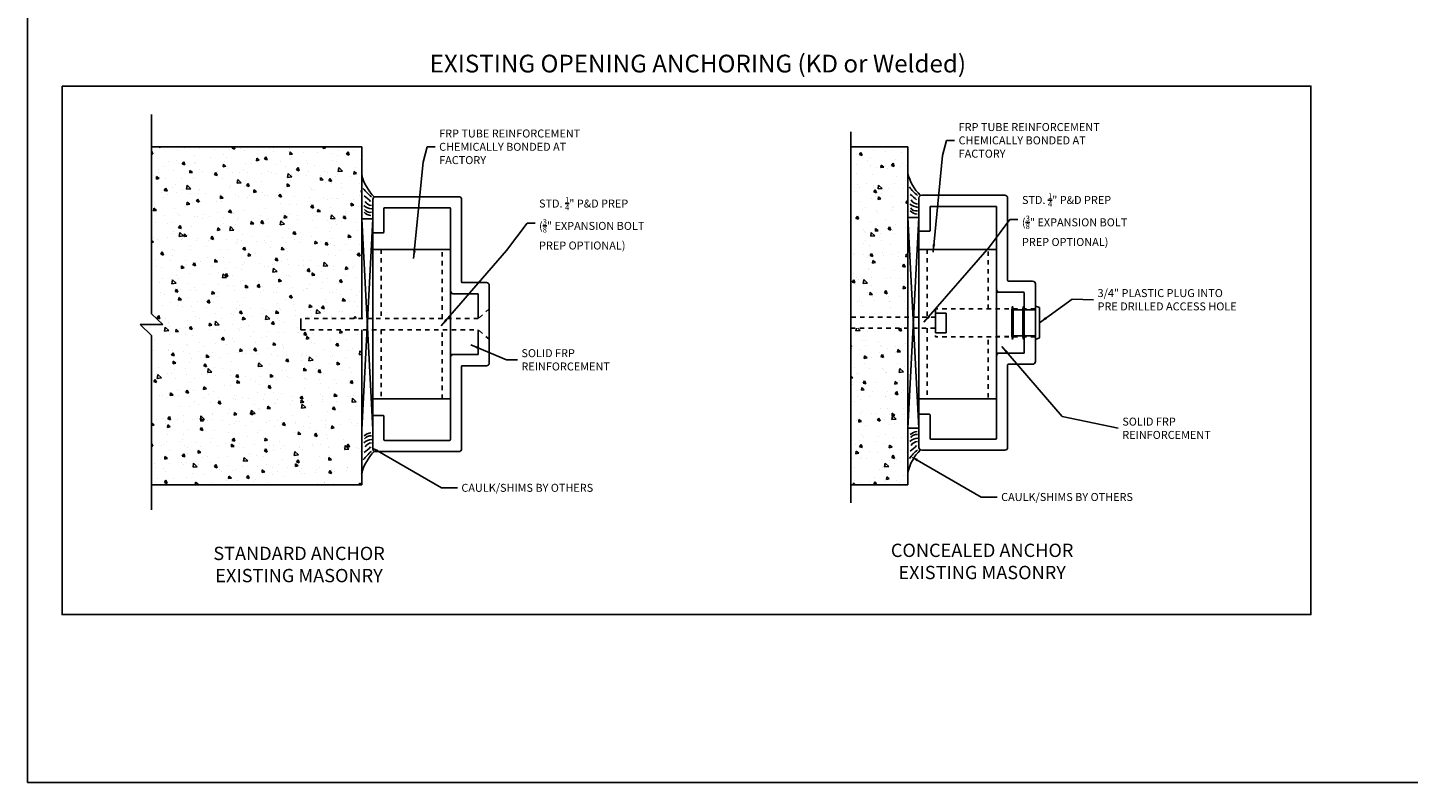
# Model space of a CAD drawing. Units: inches. Extents: x 143 to 259, y -70 to 44.
# Drawn here: x 206 to 237, y 10 to 27 of the extents above; entities that cross this region are included whole.
import ezdxf
from ezdxf import colors
from ezdxf.entities.mleader import LeaderData, LeaderLine
from ezdxf.math import Vec2, Vec3

# ---------------------------------------------------------------- set-up
doc = ezdxf.new("R2010")
doc.units = ezdxf.units.IN
doc.header["$MEASUREMENT"] = 0
doc.linetypes.add('DASHED', pattern=[0.2, 0.1, -0.1])
doc.linetypes.add('HIDDEN', pattern=[0.375, 0.25, -0.125])
doc.layers.get('0').update_dxf_attribs({"linetype": 'CONTINUOUS'})
for name, color, linetype in [('CK_LEVEL_1', 7, 'CONTINUOUS'), ('DIM', 5, 'CONTINUOUS'), ('FASTENERS', 6, 'CONTINUOUS'), ('FIBERGLASS', 33, 'CONTINUOUS')]:
    doc.layers.add(name, color=color, linetype=linetype)
doc.dimstyles.get("Standard").update_dxf_attribs({"dimtxt": 0.18, "dimasz": 0.18, "dimexe": 0.18, "dimexo": 0.0625, "dimgap": 0.09, "dimtad": 0, "dimtih": 1, "dimtoh": 1, "dimdec": 4, "dimzin": 0, "dimdsep": 46, "dimtxsty": 'Standard', "dimcen": 0.09, "dimadec": 0, "dimazin": 0, "dimtfac": 1, "dimtdec": 4, "dimtofl": 0, "dimtmove": 2, "dimatfit": 3, "dimfxl": 1, "dimtolj": 1, "dimtzin": 0, "dimarcsym": 0})

msp = doc.modelspace()

# ---------------------------------------------------------------- hatches: boundary and pattern name
at = {"linetype": 'Continuous', "ltscale": 0.125}
h = msp.add_hatch(dxfattribs=at)
h.set_pattern_fill('AR-CONC', color=256, scale=0.1, angle=-90)
h.set_pattern_definition([(320, (-68.1487, 333.7485), (-0.0627521, -0.7172602), [0.075, -0.825]), (265, (-68.1487, 333.7485), (0.7521921, 0.1387513), [0.06, -0.66]), (10.45144, (-68.1539, 333.6887), (0.68944, -0.5785088), [0.0637402, -0.7011421]), (316.1842, (-67.9487, 333.7485), (-0.1655193, -1.0672413), [0.1125, -1.2375]), (6.63564, (-67.9625, 333.6595), (0.9741186, -0.934662), [0.0956103, -1.0517138]), (261.18416, (-67.9487, 333.7485), (0.9741186, -0.934662), [0.09, -0.99]), (291, (-67.9987, 333.6485), (-0.4026189, -0.59690705), [0.075, -0.825]), (236, (-67.9987, 333.6485), (0.72515, -0.2433153), [0.06, -0.66]), (341.45144, (-68.03224, 333.59874), (0.3225312, -0.8402224), [0.0637402, -0.7011421]), (307.5, (-68.1487, 333.74848), (0.33289385, -0.01215986), [0, -0.652, 0, -0.67, 0, -0.6625]), (277.5, (-68.1487, 333.74848), (0.3944117, -0.26306954), [0, -0.382, 0, -0.637, 0, -0.2525]), (237.5, (-68.1487, 333.97148), (-0.02255487, -0.53382244), [0, -0.25, 0, -0.78, 0, -1.035]), (227.5, (-68.1487, 334.0715), (0.100105, -0.58318617), [0, -0.325, 0, -0.518, 0, -0.735])])
h.paths.add_polyline_path([(213.49834, 20.08299), (212.12706, 20.08299), (212.12706, 20.33299), (213.49834, 20.33299), (213.49834, 24.20798), (208.75564, 24.20798), (208.75564, 20.43764), (209.01153, 20.1966), (208.49975, 20.1966), (208.75564, 19.95556), (208.75564, 16.58299), (213.49834, 16.58299)])
h = msp.add_hatch(dxfattribs=at)
h.set_pattern_fill('AR-CONC', color=256, scale=0.1, angle=-90)
h.set_pattern_definition([(320, (-74.06703, 324.963), (-0.0627521, -0.7172602), [0.075, -0.825]), (265, (-74.067, 324.963), (0.7521921, 0.1387513), [0.06, -0.66]), (10.45144, (-74.07226, 324.9032), (0.68944, -0.5785088), [0.0637402, -0.7011421]), (316.1842, (-73.867, 324.963), (-0.1655193, -1.0672413), [0.1125, -1.2375]), (6.63564, (-73.8808, 324.874), (0.9741186, -0.934662), [0.0956103, -1.0517138]), (261.18416, (-73.867, 324.963), (0.9741186, -0.934662), [0.09, -0.99]), (291, (-73.91703, 324.863), (-0.4026189, -0.59690705), [0.075, -0.825]), (236, (-73.917, 324.863), (0.72515, -0.2433153), [0.06, -0.66]), (341.45144, (-73.9506, 324.81324), (0.3225312, -0.8402224), [0.0637402, -0.7011421]), (307.5, (-74.06703, 324.96298), (0.33289385, -0.01215986), [0, -0.652, 0, -0.67, 0, -0.6625]), (277.5, (-74.06703, 324.963), (0.3944117, -0.26306954), [0, -0.382, 0, -0.637, 0, -0.2525]), (237.5, (-74.06703, 325.18598), (-0.02255487, -0.53382244), [0, -0.25, 0, -0.78, 0, -1.035]), (227.5, (-74.06703, 325.286), (0.100105, -0.58318617), [0, -0.325, 0, -0.518, 0, -0.735])])
h.paths.add_polyline_path([(225.80881, 24.20798), (224.52264, 24.20798), (224.52264, 20.36424), (225.80881, 20.36424)])
h.paths.add_polyline_path([(225.80881, 20.11424), (224.52264, 20.11424), (224.52264, 16.58299), (225.80881, 16.58299)])

# ---------------------------------------------------------------- linework, layer by layer
at = {"linetype": 'Continuous', "ltscale": 0.005}
for p, q in [((208.75564, 24.93618), (208.75564, 20.43764)), ((213.49834, 24.20798), (208.75564, 24.20798)), ((213.49834, 24.20798), (213.49834, 20.33299)), ((225.80881, 24.20798), (224.52264, 24.20798)), ((225.80881, 24.20798), (225.80881, 16.58299)), ((208.75564, 19.95556), (208.75564, 16.01879)), ((213.49834, 20.08299), (213.49834, 16.58299)), ((213.49834, 16.58299), (208.75564, 16.58299)), ((225.80881, 16.58299), (224.52264, 16.58299))]:
    msp.add_line(p, q, dxfattribs=at)
at = {"linetype": 'Continuous', "ltscale": 0.01}
for p, q in [((224.52264, 24.54433), (224.52264, 16.17901)), ((228.43381, 20.91155), (228.43381, 20.53169)), ((227.80881, 20.73969), (227.80881, 19.73969)), ((226.66974, 20.45312), (226.43381, 20.45312)), ((226.43381, 20.45312), (226.43381, 20.01342)), ((226.66974, 20.45312), (226.66974, 20.01342)), ((226.66974, 20.01342), (226.43381, 20.01342)), ((228.43381, 19.94769), (228.43381, 19.56783))]:
    msp.add_line(p, q, dxfattribs=at)
at = {"color": 6, "linetype": 'HIDDEN', "ltscale": 0.05}
for p, q in [((216.37334, 20.55031), (216.12334, 20.33299)), ((216.37334, 19.86566), (216.12334, 20.08299))]:
    msp.add_line(p, q, dxfattribs=at)
at = {"color": 6, "linetype": 'Continuous', "ltscale": 0.01}
for p, q in [((216.37334, 20.55031), (216.37334, 19.86566)), ((228.68381, 20.55031), (228.68381, 19.86566))]:
    msp.add_line(p, q, dxfattribs=at)
at = {"color": 6, "linetype": 'HIDDEN', "ltscale": 0.01}
for p, q in [((228.68381, 20.55219), (227.80881, 20.55219)), ((228.68381, 20.5707), (228.68381, 19.90868)), ((228.68381, 19.92719), (227.80881, 19.92719))]:
    msp.add_line(p, q, dxfattribs=at)
at = {"color": 6, "linetype": 'Continuous', "ltscale": 0.125}
for p, q in [((228.16821, 20.61469), (228.15261, 20.53169)), ((228.18381, 20.53169), (228.16821, 20.61469)), ((228.41821, 20.61469), (228.40261, 20.53169)), ((228.41821, 20.61469), (228.43381, 20.53169)), ((228.68381, 20.61469), (228.77761, 20.58344)), ((228.68381, 20.61469), (228.68381, 19.86469)), ((228.77761, 20.58344), (228.77761, 19.89594)), ((228.15261, 20.53169), (228.15261, 19.94769)), ((228.40261, 20.53169), (228.18381, 20.53169)), ((228.18381, 20.53169), (228.18381, 19.94769)), ((228.40261, 19.94769), (228.40261, 20.53169)), ((228.68381, 20.53169), (228.43381, 20.53169)), ((228.43381, 20.53169), (228.43381, 19.94769)), ((228.16821, 19.86469), (228.15261, 19.94769)), ((228.18381, 19.94769), (228.16821, 19.86469)), ((228.40261, 19.94769), (228.18381, 19.94769)), ((228.41821, 19.86469), (228.40261, 19.94769)), ((228.43381, 19.94769), (228.41821, 19.86469)), ((228.68381, 19.94769), (228.43381, 19.94769)), ((228.77761, 19.89594), (228.68381, 19.86469))]:
    msp.add_line(p, q, dxfattribs=at)
at = {"linetype": 'Continuous', "ltscale": 0.025}
for p, q in [((209.01153, 20.1966), (208.75564, 20.43764)), ((209.01153, 20.1966), (208.49975, 20.1966)), ((208.75564, 19.95556), (208.49975, 20.1966))]:
    msp.add_line(p, q, dxfattribs=at)
at = {"color": 6, "linetype": 'Continuous', "ltscale": 0.005}
msp.add_line((212.12706, 20.33299), (212.12706, 20.08299), dxfattribs=at)
at = {"color": 6, "linetype": 'HIDDEN', "ltscale": 0.25}
for p, q in [((216.12334, 20.33299), (212.12706, 20.33299)), ((212.12706, 20.08299), (216.12334, 20.08299))]:
    msp.add_line(p, q, dxfattribs=at)
at = {"linetype": 'HIDDEN', "ltscale": 0.01}
for p, q in [((226.43381, 20.36424), (224.52264, 20.36424)), ((224.52264, 20.11424), (226.43381, 20.11424))]:
    msp.add_line(p, q, dxfattribs=at)
for centre, start, end in [((228.41819, 20.91155), 0, 90), ((228.41819, 19.56783), 270, 0)]:
    msp.add_arc(centre, 0.01562, start, end)
at = {"layer": 'CK_LEVEL_1', "color": 15, "linetype": 'Continuous'}
for p, q in [((213.74834, 22.58299), (213.49834, 22.58298)), ((213.49834, 22.58298), (213.74843, 17.83299)), ((213.49843, 17.83298), (213.74834, 22.58299)), ((226.05881, 22.6147), (225.80881, 22.61469)), ((225.80881, 22.61469), (226.05891, 17.8647)), ((225.80891, 17.86469), (226.05881, 22.6147)), ((225.80891, 17.86469), (226.05891, 17.8647))]:
    msp.add_line(p, q, dxfattribs=at)
at = {"layer": 'CK_LEVEL_1', "color": 7, "linetype": 'Continuous'}
msp.add_polyline3d([(205.96564, 9.87082, 0), (259.27961, 9.87082, 0), (259.27961, 44.36809, 0), (205.96564, 44.36809, 0), (205.96564, 9.87082, 0)], close=True, dxfattribs=at)
for centre, radius, start, end in [((214.45527, 23.79187), 0.9795, 192.31344, 226.362162), ((226.76575, 23.82357), 0.9795, 192.31344, 226.362162), ((214.39876, 23.90643), 1.07404, 216.282712, 230.50686), ((212.93383, 22.25426), 1.05112, 43.486859, 53.963733), ((226.70924, 23.93814), 1.07404, 216.282712, 230.50686), ((225.24431, 22.28597), 1.05112, 43.486859, 53.963733), ((213.76179, 23.16636), 0.3572, 232.144747, 264.136796), ((213.74466, 22.93687), 0.28178, 226.9236, 262.130124), ((213.68923, 22.88091), 0.15217, 213.152491, 280.013718), ((213.74336, 23.08528), 0.20285, 212.055986, 262.158845), ((226.07227, 23.19807), 0.3572, 232.144747, 264.136796), ((226.05514, 22.96858), 0.28178, 226.9236, 262.130124), ((225.99971, 22.91262), 0.15217, 213.152491, 280.013718), ((226.05384, 23.11699), 0.20285, 212.055986, 262.158845), ((213.74477, 17.4791), 0.28178, 97.87336, 133.079884), ((226.05525, 17.51081), 0.28178, 97.87336, 133.079884), ((213.76192, 17.24962), 0.3572, 95.866582, 127.858631), ((212.9339, 18.16167), 1.05112, 306.039771, 316.516645), ((213.68934, 17.53507), 0.15217, 79.989985, 146.851213), ((213.74348, 17.33069), 0.20285, 97.8447, 147.94756), ((226.0724, 17.28133), 0.3572, 95.866582, 127.858631), ((225.24438, 18.19337), 1.05112, 306.039771, 316.516645), ((225.99982, 17.56677), 0.15217, 79.989985, 146.851213), ((226.05396, 17.3624), 0.20285, 97.8447, 147.94756), ((214.45544, 16.62415), 0.9795, 133.641354, 167.690076), ((214.39893, 16.50959), 1.07404, 129.496631, 143.720779), ((226.76591, 16.65586), 0.9795, 133.641354, 167.690076), ((226.70941, 16.54129), 1.07404, 129.496631, 143.720779)]:
    msp.add_arc(centre, radius, start, end, dxfattribs=at)
at = {"layer": 'DIM', "linetype": 'Continuous'}
msp.add_lwpolyline([(206.74159, 25.57743), (234.89643, 25.57743), (234.89643, 13.65715), (206.74159, 13.65715)], close=True, dxfattribs=at)
at = {"layer": 'FASTENERS', "linetype": 'HIDDEN', "ltscale": 0.01}
for p, q in [((228.68381, 20.55031), (226.43381, 20.55031)), ((226.43381, 20.55031), (226.43381, 19.92531)), ((228.68381, 19.92531), (226.43381, 19.92531))]:
    msp.add_line(p, q, dxfattribs=at)
at = {"layer": 'FIBERGLASS', "linetype": 'Continuous'}
for p, q in [((215.68584, 23.08299), (213.81084, 23.08299)), ((226.05881, 23.05219), (226.05881, 22.30219)), ((227.99631, 23.11469), (226.12131, 23.11469)), ((228.05881, 23.05219), (228.05881, 21.1928)), ((213.74834, 23.02049), (213.74834, 22.27049)), ((213.99834, 22.81736), (213.99834, 22.28611)), ((215.48272, 22.83299), (214.01397, 22.83299)), ((215.49834, 22.81736), (215.49834, 20.95797)), ((215.74834, 23.02049), (215.74834, 21.16109)), ((226.30881, 22.84907), (226.30881, 22.31782)), ((227.79319, 22.86469), (226.32444, 22.86469)), ((227.80881, 22.84907), (227.80881, 20.98968)), ((213.74834, 22.27049), (213.98272, 22.27049)), ((213.74834, 22.27049), (213.74834, 18.14548)), ((226.05881, 22.30219), (226.29319, 22.30219)), ((226.05881, 22.30219), (226.05881, 18.17719)), ((215.49834, 21.8955), (213.74834, 21.8955)), ((215.49834, 18.5205), (215.49834, 21.8955)), ((227.80881, 21.8955), (226.05881, 21.8955)), ((227.80881, 18.55221), (227.80881, 21.92721)), ((228.62131, 21.17718), (228.07444, 21.17718)), ((216.10772, 20.89547), (215.56084, 20.89547)), ((216.31084, 21.14547), (215.76397, 21.14547)), ((216.12334, 20.87984), (216.12334, 20.33299)), ((216.37334, 21.08297), (216.37334, 19.333)), ((228.41819, 20.92718), (227.87131, 20.92718)), ((228.43381, 20.91155), (228.43381, 20.53169)), ((228.68381, 21.11468), (228.68381, 19.36471)), ((216.12334, 20.08299), (216.12334, 19.53613)), ((228.43381, 19.94769), (228.43381, 19.56783)), ((215.49834, 17.59861), (215.49834, 19.458)), ((216.10772, 19.5205), (215.56084, 19.5205)), ((227.80881, 17.63032), (227.80881, 19.48971)), ((228.41819, 19.55221), (227.87131, 19.55221)), ((228.62131, 19.30221), (228.07444, 19.30221)), ((215.74834, 17.39549), (215.74834, 19.25488)), ((216.31084, 19.2705), (215.76397, 19.2705)), ((228.05881, 17.42719), (228.05881, 19.28658)), ((215.49834, 18.5205), (213.74834, 18.5205)), ((226.05881, 18.5205), (227.80881, 18.5205)), ((213.74834, 18.14548), (213.98272, 18.14548)), ((213.74834, 17.39549), (213.74834, 18.14548)), ((213.99834, 18.12986), (213.99834, 17.59861)), ((226.05881, 18.17719), (226.29319, 18.17719)), ((226.05881, 17.42719), (226.05881, 18.17719)), ((226.30881, 18.16157), (226.30881, 17.63032)), ((215.48272, 17.58299), (214.01397, 17.58299)), ((227.79319, 17.61469), (226.32444, 17.61469)), ((215.68584, 17.33299), (213.81084, 17.33299)), ((227.99631, 17.36469), (226.12131, 17.36469))]:
    msp.add_line(p, q, dxfattribs=at)
at = {"layer": 'FIBERGLASS', "linetype": 'DASHED'}
for p, q in [((213.93584, 21.8955), (213.93584, 20.33299)), ((215.31084, 20.33299), (215.31084, 21.8955)), ((226.24631, 21.8955), (226.24631, 20.3344)), ((227.62131, 20.55031), (227.62131, 21.92721)), ((213.93584, 20.08299), (213.93584, 18.5205)), ((215.31084, 18.5205), (215.31084, 20.08299)), ((226.24631, 20.11424), (226.24631, 18.5205)), ((227.62131, 18.55221), (227.62131, 19.92531))]:
    msp.add_line(p, q, dxfattribs=at)
at = {"layer": 'FIBERGLASS', "linetype": 'Continuous', "ltscale": 0.125}
for p, q in [((215.55444, 20.8958), (215.49834, 20.8958)), ((215.49834, 20.8958), (215.49834, 20.33299)), ((215.49834, 20.08299), (215.49834, 19.52017)), ((215.49834, 19.52017), (215.55444, 19.52017))]:
    msp.add_line(p, q, dxfattribs=at)
at = {"layer": 'FIBERGLASS'}
for p, q in [((228.41819, 20.92718), (227.80881, 20.92718)), ((228.41819, 19.55221), (227.80881, 19.55221))]:
    msp.add_line(p, q, dxfattribs=at)
at = {"layer": 'FIBERGLASS', "linetype": 'Continuous', "ltscale": 0.01}
for p, q in [((227.80881, 20.92718), (227.80881, 19.55221)), ((228.43381, 20.91155), (228.43381, 20.53169)), ((228.43381, 19.94769), (228.43381, 19.56783))]:
    msp.add_line(p, q, dxfattribs=at)
at = {"layer": 'FIBERGLASS', "linetype": 'Continuous'}
for centre, radius, start, end in [((213.81084, 23.02049), 0.0625, 90, 180), ((215.68584, 23.02049), 0.0625, 0, 90), ((226.12131, 23.05219), 0.0625, 90, 180), ((227.99631, 23.05219), 0.0625, 0, 90), ((214.01397, 22.81736), 0.01563, 90, 180), ((215.48272, 22.81736), 0.01563, 0, 90), ((226.32444, 22.84907), 0.01563, 90, 180), ((227.79319, 22.84907), 0.01563, 0, 90), ((213.98272, 22.28611), 0.01563, 270, 360), ((226.29319, 22.31782), 0.01563, 270, 360), ((228.07444, 21.1928), 0.01563, 180, 270), ((228.62131, 21.11468), 0.0625, 0, 90), ((215.56084, 20.95797), 0.0625, 180, 270), ((215.76397, 21.16109), 0.01563, 180, 270), ((216.10772, 20.87984), 0.01562, 0, 90), ((216.31084, 21.08297), 0.0625, 0, 90), ((227.87131, 20.98968), 0.0625, 180, 270), ((228.41819, 20.91155), 0.01562, 0, 90), ((215.56084, 19.458), 0.0625, 90, 180), ((216.10772, 19.53613), 0.01562, 270, 0), ((216.31084, 19.333), 0.0625, 270, 0), ((227.87131, 19.48971), 0.0625, 90, 180), ((228.07444, 19.28658), 0.01562, 90, 180), ((228.41819, 19.56783), 0.01562, 270, 0), ((228.62131, 19.36471), 0.0625, 270, 0), ((215.76397, 19.25488), 0.01562, 90, 180), ((213.98272, 18.12986), 0.01562, 0, 90), ((226.29319, 18.16157), 0.01562, 0, 90), ((214.01397, 17.59861), 0.01562, 180, 270), ((215.48272, 17.59861), 0.01562, 270, 0), ((226.32444, 17.63032), 0.01562, 180, 270), ((227.79319, 17.63032), 0.01562, 270, 0), ((213.81084, 17.39549), 0.0625, 180, 270), ((215.68584, 17.39549), 0.0625, 270, 0), ((226.12131, 17.42719), 0.0625, 180, 270), ((227.99631, 17.42719), 0.0625, 270, 0)]:
    msp.add_arc(centre, radius, start, end, dxfattribs=at)
at = {"layer": 'FIBERGLASS'}
for centre, start, end in [((228.41819, 20.91155), 0, 90), ((228.41819, 19.56783), 270, 0)]:
    msp.add_arc(centre, 0.01562, start, end, dxfattribs=at)

# ---------------------------------------------------------------- texts
at = {"layer": 'DIM', "linetype": 'Continuous', "insert": (212.58164, 26.28576), "char_height": 0.4, "attachment_point": 1}
msp.add_mtext_dynamic_manual_height_columns('\\pxqc;EXISTING OPENING ANCHORING (KD or Welded)', width=16.9862779, gutter_width=1, heights=[0], dxfattribs=at)
at = {"layer": 'DIM', "linetype": 'Continuous', "char_height": 0.18, "attachment_point": 4}
for s, insert in [('\\A1;FRP TUBE REINFORCEMENT\\PCHEMICALLY BONDED AT \\PFACTORY', (215.24283, 24.20856)), ('\\A1;FRP TUBE REINFORCEMENT\\PCHEMICALLY BONDED AT \\PFACTORY', (226.95372, 24.35373)), ('\\A1;STD. {\\H0.7x;\\S1/4;}" P&D PREP\\P({\\H0.7x;\\S3/8;}" EXPANSION BOLT \\PPREP OPTIONAL)', (217.49439, 22.48565)), ('\\A1;STD. {\\H0.7x;\\S1/4;}" P&D PREP\\P({\\H0.7x;\\S3/8;}" EXPANSION BOLT \\PPREP OPTIONAL)', (228.38084, 22.56549)), ('\\A1;SOLID FRP\\PREINFORCEMENT', (230.6433, 17.85928))]:
    msp.add_mtext(s, dxfattribs=dict(at, insert=insert))
at = {"layer": 'DIM', "color": 5, "linetype": 'Continuous', "char_height": 0.18, "attachment_point": 4}
for s, insert in [('\\A1;3/4" PLASTIC PLUG INTO\\PPRE DRILLED ACCESS HOLE', (230.08546, 20.75853)), ('\\A1;SOLID FRP\\PREINFORCEMENT', (217.09788, 19.40341))]:
    msp.add_mtext(s, dxfattribs=dict(at, insert=insert))
at = {"layer": 'DIM', "color": 1, "linetype": 'Continuous', "char_height": 0.3, "attachment_point": 1}
for s, insert in [('\\pxqc;CONCEALED ANCHOR\\PEXISTING MASONRY', (222.80137, 15.25563)), ('\\pxqc;STANDARD ANCHOR\\PEXISTING MASONRY', (207.40258, 15.18648))]:
    msp.add_mtext_dynamic_manual_height_columns(s, width=9.3641123, gutter_width=1, heights=[1.68074], dxfattribs=dict(at, insert=insert))

# ---------------------------------------------------------------- leaders
at = {"layer": 'DIM', "linetype": 'Continuous', "annotation_type": 0, "has_hookline": 1, "hookline_direction": 0}
for points, text_width in [([(226.37874, 21.83054), (226.59051, 24.01072), (226.68372, 24.35373), (226.86372, 24.35373)], 3.84), ([(214.66785, 21.68536), (214.87962, 23.86554), (214.97283, 24.20856), (215.15283, 24.20856)], 3.84), ([(215.28609, 20.16961), (216.76269, 21.86976), (217.22439, 22.48565), (217.40439, 22.48565)], 2.946), ([(226.17253, 20.24945), (227.64914, 21.94961), (228.11084, 22.56549), (228.29084, 22.56549)], 2.946), ([(228.77761, 20.23969), (229.51537, 20.77402), (229.99546, 20.75853)], 4.02), ([(215.95509, 19.74204), (216.76293, 19.40341), (217.00788, 19.40341)], 2.22), ([(227.92769, 19.70244), (229.28835, 18.12777), (230.5533, 17.85928)], 2.22)]:
    msp.add_leader(points, dimstyle='Standard', override={"dimtxt": 0.125, "dimexe": 0.25, "dimclrt": 10}, dxfattribs=dict(at, text_width=text_width))
at = {"layer": 'DIM', "linetype": 'Continuous'}
ml = msp.add_multileader_mtext('Standard', dxfattribs=at)
ml.set_content('CAULK/SHIMS BY OTHERS', color=256)
ml.set_leader_properties()
ml.build(insert=Vec2(0, 0))
ml.multileader.update_dxf_attribs({"text_right_attachment_type": 6, "dogleg_length": 0.36, "arrow_head_size": 0.18})
ctx = ml.context
ctx.base_point, ctx.char_height, ctx.arrow_head_size, ctx.landing_gap_size, ctx.plane_origin = Vec3(215.65422, 16.51594), 0.18, 0.18, 0.09, Vec3(213.69657, 17.43835)
ctx.right_attachment = 6
notes = []
notes.append((ctx, [(0, (1, 1, 0), (215.29422, 16.51594), (1, 0), 0.36, [(0, [(213.69657, 17.43835)], 0, [])])]))
ctx.mtext.insert, ctx.mtext.flow_direction = Vec3(215.74422, 16.60594), 5
ml = msp.add_multileader_mtext('Standard', dxfattribs=at)
ml.set_content('CAULK/SHIMS BY OTHERS', color=256)
ml.set_leader_properties()
ml.build(insert=Vec2(0, 0))
ml.multileader.update_dxf_attribs({"text_right_attachment_type": 6, "dogleg_length": 0.36, "arrow_head_size": 0.18})
ctx = ml.context
ctx.base_point, ctx.char_height, ctx.arrow_head_size, ctx.landing_gap_size, ctx.plane_origin = Vec3(227.82189, 16.30869), 0.18, 0.18, 0.09, Vec3(225.86424, 17.23109)
ctx.right_attachment = 6
notes.append((ctx, [(0, (1, 1, 0), (227.46189, 16.30869), (1, 0), 0.36, [(0, [(225.86424, 17.23109)], 0, [])])]))
ctx.mtext.insert, ctx.mtext.flow_direction = Vec3(227.91189, 16.39869), 5
for ctx, leaders in notes:
    for number, flags, end, landing, length, lines in leaders:
        leader = LeaderData()
        leader.index, (leader.has_last_leader_line, leader.has_dogleg_vector, leader.attachment_direction) = number, flags
        leader.last_leader_point, leader.dogleg_vector, leader.dogleg_length = Vec3(end), Vec3(landing), length
        for number, points, colour, breaks in lines:
            line = LeaderLine()
            line.index, line.vertices, line.color, line.breaks = number, Vec3.list(points), colors.encode_raw_color(colour), breaks
            leader.lines.append(line)
        ctx.leaders.append(leader)

doc.saveas('drawing.dxf')
